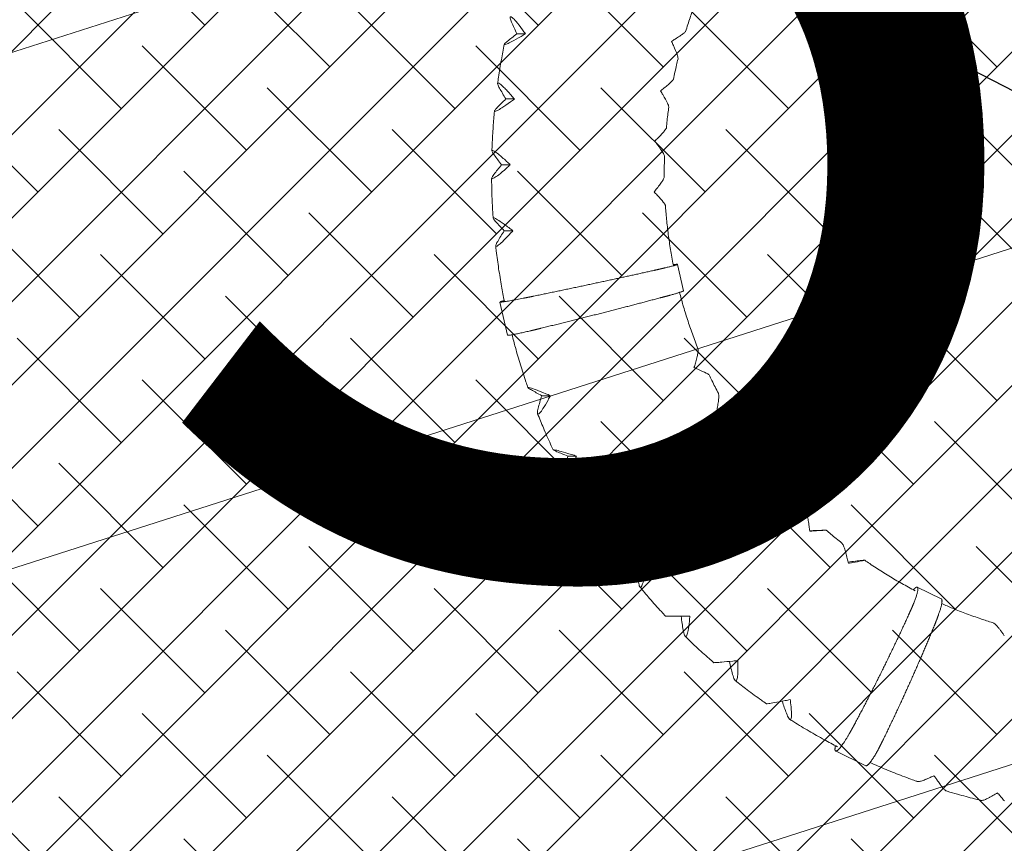
# Model space of a CAD drawing. Units: metres. Extents: x -4822648 to 658406, y -778516 to 194582.
# Drawn here: x 658230 to 658232, y 194487 to 194489 of the extents above; entities that cross this region are included whole.
import ezdxf

# ---------------------------------------------------------------- set-up
doc = ezdxf.new("R2010")
doc.units = ezdxf.units.M
doc.header["$LTSCALE"] = 20
doc.linetypes.add('HIDDEN', pattern=[9.525, 6.35, -3.175])
for name, color, linetype in [('00-I-J-paliglinija', 252, 'Continuous'), ('2d', 230, 'Continuous'), ('EN-Free_Space', 10, 'HIDDEN'), ('EN-Free_Space_Hatch', 10, 'HIDDEN'), ('EN-Safetyzone', 93, 'HIDDEN')]:
    doc.layers.add(name, color=color, linetype=linetype)
doc.layers.add('00-I-J-segums-2', color=252, linetype='Continuous', lineweight=0)
doc.layers.add('00-I-J-segums-4', color=143, linetype='Continuous', lineweight=0)
pattern_1 = [(44.9999983, (662933.32746, 195170.17408), (-0.0673519241, 0.0673519202), []), (135.0000017, (662933.32746, 195170.17408), (-0.2020557723, 0.0673519202), [0.238125004, -0.142875003])]

# ---------------------------------------------------------------- blocks, each defined once
blk = doc.blocks.new('6')
at = {"layer": '2d', "lineweight": 0}
for p, q in [((470446, -564144), (470307, -564144)), ((470269, -565194), (470130, -565194)), ((470201, -566257), (470062, -566257)), ((470243, -567322), (470105, -567322)), ((472903, -567865), (473000, -568291)), ((470035, -568473), (470157, -569008)), ((470849, -569984), (470710, -569984)), ((471270, -570959), (471132, -570959)), ((471790, -571884), (471651, -571884)), ((472403, -572749), (472264, -572749)), ((476776, -573076), (477164, -573265)), ((473101, -573545), (472962, -573545)), ((475456, -575719), (475945, -575957))]:
    blk.add_line(p, q, dxfattribs=at)
for points, knots in [([(473139, -563788), (473128, -563820), (473117, -563851), (473081, -563956), (473057, -564031), (473033, -564105)], [0, 0, 0, 0, 10.000218, 10.000218, 33.452394, 33.452394, 33.452394, 33.452394]), ([(470223, -563956), (470212, -563930), (470205, -563908), (470200, -563879), (470201, -563870), (470212, -563866), (470222, -563871), (470252, -563896), (470273, -563918), (470325, -563979), (470361, -564025), (470400, -564079)], [-80.219903, -80.219903, -80.219903, -80.219903, -65.27713, -65.27713, -51.653968, -51.653968, -37.738026, -37.738026, -21.291593, -21.291593, 0, 0, 0, 0]), ([(472866, -564228), (472891, -564211), (472916, -564196), (472958, -564168), (472976, -564155), (473010, -564130), (473023, -564119), (473032, -564109), (473033, -564107), (473033, -564105)], [-71.973945, -71.973945, -71.973945, -71.973945, -60.969455, -60.969455, -50.672525, -50.672525, -37.809461, -37.809461, -33.841425, -33.841425, -33.841425, -33.841425]), ([(470376, -564185), (470320, -564218), (470270, -564246), (470198, -564284), (470171, -564297), (470130, -564314), (470117, -564319), (470102, -564319), (470102, -564315), (470116, -564297), (470132, -564282), (470155, -564263)], [-70.058618, -70.058618, -70.058618, -70.058618, -52.277507, -52.277507, -38.837816, -38.837816, -27.035256, -27.035256, -14.78812, -14.78812, 0, 0, 0, 0]), ([(469998, -564944), (470002, -564911), (470007, -564878), (470026, -564750), (470041, -564655), (470072, -564478), (470088, -564396), (470104, -564314)], [0, 0, 0, 0, 10.000115, 10.000115, 38.853089, 38.853089, 63.930276, 63.930276, 63.930276, 63.930276]), ([(472911, -564548), (472911, -564546), (472911, -564543), (472911, -564526), (472906, -564504), (472884, -564438), (472864, -564389), (472837, -564331)], [-41.890719, -41.890719, -41.890719, -41.890719, -38.305575, -38.305575, -22.08512, -22.08512, 0, 0, 0, 0]), ([(472911, -564548), (472903, -564581), (472895, -564613), (472870, -564722), (472853, -564798), (472838, -564875)], [0, 0, 0, 0, 10.000218, 10.000218, 33.524965, 33.524965, 33.524965, 33.524965]), ([(472684, -565019), (472708, -565000), (472730, -564982), (472769, -564949), (472786, -564934), (472817, -564904), (472829, -564891), (472837, -564879), (472838, -564877), (472838, -564875)], [-71.973945, -71.973945, -71.973945, -71.973945, -60.969455, -60.969455, -50.672525, -50.672525, -37.809461, -37.809461, -34.030591, -34.030591, -34.030591, -34.030591]), ([(470027, -565019), (470014, -564996), (470005, -564975), (469996, -564948), (469997, -564940), (470008, -564936), (470018, -564941), (470050, -564964), (470073, -564984), (470132, -565041), (470172, -565084), (470216, -565134)], [-80.219903, -80.219903, -80.219903, -80.219903, -65.27713, -65.27713, -51.653968, -51.653968, -37.738026, -37.738026, -21.291593, -21.291593, 0, 0, 0, 0]), ([(472761, -565328), (472762, -565326), (472762, -565324), (472760, -565308), (472752, -565287), (472724, -565226), (472699, -565179), (472666, -565125)], [-41.72608, -41.72608, -41.72608, -41.72608, -38.305575, -38.305575, -22.08512, -22.08512, 0, 0, 0, 0]), ([(469905, -566030), (469906, -565996), (469908, -565963), (469913, -565834), (469919, -565738), (469931, -565558), (469938, -565475), (469946, -565392)], [0, 0, 0, 0, 10.000115, 10.000115, 38.853511, 38.853511, 63.956166, 63.956166, 63.956166, 63.956166]), ([(470204, -565242), (470151, -565280), (470105, -565312), (470037, -565356), (470011, -565372), (469972, -565391), (469960, -565396), (469945, -565397), (469944, -565392), (469956, -565371), (469970, -565354), (469991, -565332)], [-70.058618, -70.058618, -70.058618, -70.058618, -52.277507, -52.277507, -38.837816, -38.837816, -27.035256, -27.035256, -14.78812, -14.78812, 0, 0, 0, 0]), ([(472761, -565328), (472757, -565361), (472753, -565394), (472739, -565505), (472730, -565583), (472723, -565662)], [0, 0, 0, 0, 10.000218, 10.000218, 33.571384, 33.571384, 33.571384, 33.571384]), ([(472585, -565826), (472607, -565804), (472627, -565783), (472662, -565745), (472677, -565728), (472705, -565695), (472716, -565679), (472722, -565666), (472723, -565664), (472723, -565662)], [-71.973945, -71.973945, -71.973945, -71.973945, -60.969455, -60.969455, -50.672525, -50.672525, -37.809461, -37.809461, -34.141813, -34.141813, -34.141813, -34.141813]), ([(469942, -566098), (469927, -566076), (469915, -566058), (469904, -566033), (469904, -566026), (469914, -566022), (469925, -566026), (469960, -566047), (469984, -566065), (470049, -566118), (470093, -566156), (470142, -566202)], [-80.219903, -80.219903, -80.219903, -80.219903, -65.27713, -65.27713, -51.653968, -51.653968, -37.738026, -37.738026, -21.291593, -21.291593, 0, 0, 0, 0]), ([(472694, -566120), (472694, -566118), (472693, -566116), (472690, -566101), (472680, -566082), (472646, -566026), (472616, -565983), (472578, -565933)], [-41.651126, -41.651126, -41.651126, -41.651126, -38.305575, -38.305575, -22.08512, -22.08512, 0, 0, 0, 0]), ([(472694, -566120), (472692, -566153), (472692, -566187), (472689, -566299), (472689, -566377), (472689, -566456)], [0, 0, 0, 0, 10.000218, 10.000218, 33.588148, 33.588148, 33.588148, 33.588148]), ([(470141, -566311), (470093, -566354), (470050, -566390), (469987, -566439), (469962, -566457), (469926, -566479), (469914, -566485), (469899, -566486), (469898, -566480), (469907, -566457), (469920, -566437), (469938, -566413)], [-70.058618, -70.058618, -70.058618, -70.058618, -52.277507, -52.277507, -38.837816, -38.837816, -27.035256, -27.035256, -14.78812, -14.78812, 0, 0, 0, 0]), ([(469925, -567119), (469923, -567085), (469921, -567052), (469913, -566923), (469908, -566827), (469902, -566647), (469901, -566563), (469900, -566480)], [0, 0, 0, 0, 10.000115, 10.000115, 38.853447, 38.853447, 63.956399, 63.956399, 63.956399, 63.956399]), ([(472570, -566639), (472589, -566615), (472607, -566591), (472638, -566549), (472651, -566530), (472675, -566493), (472685, -566475), (472689, -566461), (472690, -566458), (472689, -566456)], [-71.973945, -71.973945, -71.973945, -71.973945, -60.969455, -60.969455, -50.672525, -50.672525, -37.809461, -37.809461, -34.174046, -34.174046, -34.174046, -34.174046]), ([(472708, -566915), (472707, -566913), (472707, -566911), (472702, -566898), (472690, -566881), (472650, -566830), (472616, -566791), (472574, -566746)], [-41.66662, -41.66662, -41.66662, -41.66662, -38.305575, -38.305575, -22.08512, -22.08512, 0, 0, 0, 0]), ([(472708, -566915), (472710, -566948), (472712, -566981), (472722, -567096), (472730, -567178), (472749, -567341), (472759, -567422), (472783, -567585), (472796, -567666), (472819, -567790), (472827, -567834), (472836, -567878)], [0, 0, 0, 0, 10.000218, 10.000218, 34.616624, 34.616624, 59.231334, 59.231334, 83.846256, 83.846256, 97.256373, 97.256373, 97.256373, 97.256373]), ([(469969, -567179), (469951, -567160), (469938, -567144), (469924, -567121), (469923, -567115), (469934, -567112), (469945, -567116), (469981, -567134), (470008, -567151), (470078, -567197), (470125, -567232), (470179, -567272)], [-80.219903, -80.219903, -80.219903, -80.219903, -65.27713, -65.27713, -51.653968, -51.653968, -37.738026, -37.738026, -21.291593, -21.291593, 0, 0, 0, 0]), ([(470189, -567381), (470145, -567428), (470106, -567468), (470049, -567522), (470026, -567542), (469993, -567566), (469981, -567573), (469966, -567574), (469964, -567567), (469971, -567542), (469982, -567520), (469998, -567493)], [-70.058618, -70.058618, -70.058618, -70.058618, -52.277507, -52.277507, -38.837816, -38.837816, -27.035256, -27.035256, -14.78812, -14.78812, 0, 0, 0, 0]), ([(470106, -568457), (470090, -568378), (470075, -568298), (470044, -568124), (470028, -568029), (470000, -567839), (469987, -567743), (469972, -567621), (469969, -567594), (469966, -567567)], [14.534525, 14.534525, 14.534525, 14.534525, 38.852572, 38.852572, 67.703564, 67.703564, 96.554772, 96.554772, 104.737177, 104.737177, 104.737177, 104.737177]), ([(472936, -568317), (472954, -568385), (472972, -568452), (473014, -568598), (473038, -568676), (473088, -568832), (473115, -568910), (473171, -569067), (473201, -569147), (473233, -569226)], [13.643246, 13.643246, 13.643246, 13.643246, 34.618132, 34.618132, 59.23456, 59.23456, 83.85149, 83.85149, 109.512811, 109.512811, 109.512811, 109.512811]), ([(470486, -569853), (470475, -569821), (470464, -569790), (470423, -569667), (470393, -569576), (470337, -569392), (470310, -569300), (470266, -569139), (470247, -569070), (470230, -569001)], [0, 0, 0, 0, 10.000115, 10.000115, 38.851118, 38.851118, 67.70075, 67.70075, 89.025453, 89.025453, 89.025453, 89.025453]), ([(473191, -569460), (473200, -569429), (473208, -569399), (473221, -569346), (473226, -569322), (473235, -569274), (473237, -569252), (473235, -569233), (473234, -569229), (473233, -569226)], [-71.973945, -71.973945, -71.973945, -71.973945, -60.969455, -60.969455, -50.672525, -50.672525, -37.809461, -37.809461, -33.650498, -33.650498, -33.650498, -33.650498]), ([(473415, -569649), (473415, -569648), (473414, -569647), (473405, -569639), (473388, -569630), (473333, -569603), (473288, -569582), (473233, -569558)], [-42.446673, -42.446673, -42.446673, -42.446673, -38.305575, -38.305575, -22.08512, -22.08512, 0, 0, 0, 0]), ([(473415, -569649), (473429, -569679), (473444, -569709), (473492, -569809), (473527, -569878), (473563, -569946)], [0, 0, 0, 0, 10.000218, 10.000218, 33.320064, 33.320064, 33.320064, 33.320064]), ([(470543, -569892), (470521, -569880), (470504, -569869), (470486, -569855), (470483, -569851), (470493, -569849), (470505, -569851), (470546, -569863), (470576, -569874), (470656, -569904), (470711, -569926), (470774, -569952)], [-80.219903, -80.219903, -80.219903, -80.219903, -65.27713, -65.27713, -51.653968, -51.653968, -37.738026, -37.738026, -21.291593, -21.291593, 0, 0, 0, 0]), ([(473545, -570189), (473551, -570157), (473556, -570126), (473564, -570071), (473567, -570046), (473570, -569996), (473570, -569974), (473566, -569954), (473564, -569949), (473563, -569946)], [-71.973945, -71.973945, -71.973945, -71.973945, -60.969455, -60.969455, -50.672525, -50.672525, -37.809461, -37.809461, -33.330551, -33.330551, -33.330551, -33.330551]), ([(470812, -570054), (470782, -570110), (470754, -570157), (470712, -570221), (470696, -570245), (470669, -570274), (470659, -570281), (470645, -570282), (470641, -570275), (470640, -570244), (470645, -570218), (470653, -570187)], [-70.058618, -70.058618, -70.058618, -70.058618, -52.277507, -52.277507, -38.837816, -38.837816, -27.035256, -27.035256, -14.78812, -14.78812, 0, 0, 0, 0]), ([(470896, -570859), (470881, -570829), (470867, -570799), (470814, -570681), (470775, -570593), (470705, -570429), (470674, -570352), (470643, -570275)], [0, 0, 0, 0, 10.000116, 10.000116, 38.84944, 38.84944, 63.776775, 63.776775, 63.776775, 63.776775]), ([(473788, -570348), (473788, -570347), (473786, -570346), (473777, -570341), (473759, -570334), (473702, -570314), (473655, -570299), (473598, -570282)], [-42.860295, -42.860295, -42.860295, -42.860295, -38.305575, -38.305575, -22.08512, -22.08512, 0, 0, 0, 0]), ([(473788, -570348), (473805, -570376), (473823, -570405), (473881, -570498), (473922, -570563), (473965, -570627)], [0, 0, 0, 0, 10.000218, 10.000218, 33.201628, 33.201628, 33.201628, 33.201628]), ([(473973, -570876), (473976, -570843), (473978, -570812), (473979, -570755), (473979, -570729), (473978, -570679), (473975, -570656), (473969, -570635), (473967, -570630), (473965, -570627)], [-71.973945, -71.973945, -71.973945, -71.973945, -60.969455, -60.969455, -50.672525, -50.672525, -37.809461, -37.809461, -32.939869, -32.939869, -32.939869, -32.939869]), ([(470956, -570889), (470933, -570880), (470915, -570872), (470896, -570861), (470893, -570858), (470902, -570856), (470915, -570858), (470956, -570867), (470987, -570875), (471070, -570898), (471127, -570915), (471192, -570935)], [-80.219903, -80.219903, -80.219903, -80.219903, -65.27713, -65.27713, -51.653968, -51.653968, -37.738026, -37.738026, -21.291593, -21.291593, 0, 0, 0, 0]), ([(471241, -571032), (471217, -571090), (471194, -571139), (471159, -571207), (471145, -571231), (471121, -571261), (471112, -571269), (471098, -571270), (471094, -571262), (471090, -571231), (471091, -571204), (471096, -571171)], [-70.058618, -70.058618, -70.058618, -70.058618, -52.277507, -52.277507, -38.837816, -38.837816, -27.035256, -27.035256, -14.78812, -14.78812, 0, 0, 0, 0]), ([(474231, -571003), (474231, -571003), (474229, -571002), (474219, -570999), (474201, -570995), (474142, -570983), (474094, -570973), (474035, -570963)], [-43.352608, -43.352608, -43.352608, -43.352608, -38.305575, -38.305575, -22.08512, -22.08512, 0, 0, 0, 0]), ([(474231, -571003), (474251, -571030), (474271, -571056), (474338, -571143), (474386, -571202), (474435, -571261)], [0, 0, 0, 0, 10.000218, 10.000218, 33.069485, 33.069485, 33.069485, 33.069485]), ([(471407, -571816), (471389, -571788), (471372, -571759), (471307, -571648), (471259, -571565), (471173, -571409), (471134, -571336), (471096, -571263)], [0, 0, 0, 0, 10.000116, 10.000116, 38.847405, 38.847405, 63.683542, 63.683542, 63.683542, 63.683542]), ([(474470, -571514), (474469, -571481), (474467, -571449), (474463, -571392), (474461, -571366), (474454, -571315), (474449, -571291), (474440, -571270), (474437, -571265), (474435, -571261)], [-71.973945, -71.973945, -71.973945, -71.973945, -60.969455, -60.969455, -50.672525, -50.672525, -37.809461, -37.809461, -32.482484, -32.482484, -32.482484, -32.482484]), ([(474739, -571608), (474739, -571608), (474737, -571608), (474726, -571606), (474708, -571605), (474648, -571601), (474600, -571597), (474540, -571594)], [-43.918518, -43.918518, -43.918518, -43.918518, -38.305575, -38.305575, -22.08512, -22.08512, 0, 0, 0, 0]), ([(474739, -571608), (474762, -571632), (474784, -571656), (474860, -571735), (474913, -571789), (474967, -571842)], [0, 0, 0, 0, 10.000217, 10.000217, 32.930363, 32.930363, 32.930363, 32.930363]), ([(471470, -571837), (471446, -571831), (471428, -571825), (471407, -571818), (471404, -571816), (471413, -571815), (471426, -571816), (471468, -571822), (471500, -571828), (471584, -571843), (471643, -571855), (471710, -571868)], [-80.219903, -80.219903, -80.219903, -80.219903, -65.27713, -65.27713, -51.653968, -51.653968, -37.738026, -37.738026, -21.291593, -21.291593, 0, 0, 0, 0]), ([(475029, -572095), (475025, -572062), (475020, -572030), (475010, -571973), (475005, -571947), (474992, -571896), (474985, -571873), (474974, -571850), (474970, -571845), (474967, -571842)], [-71.973945, -71.973945, -71.973945, -71.973945, -60.969455, -60.969455, -50.672525, -50.672525, -37.809461, -37.809461, -31.963208, -31.963208, -31.963208, -31.963208]), ([(471768, -571960), (471750, -572019), (471733, -572070), (471705, -572139), (471693, -572164), (471673, -572195), (471665, -572203), (471650, -572204), (471645, -572197), (471638, -572164), (471637, -572136), (471638, -572102)], [-70.058618, -70.058618, -70.058618, -70.058618, -52.277507, -52.277507, -38.837816, -38.837816, -27.035256, -27.035256, -14.78812, -14.78812, 0, 0, 0, 0]), ([(472014, -572714), (471994, -572688), (471974, -572661), (471897, -572558), (471841, -572480), (471740, -572334), (471693, -572266), (471648, -572198)], [0, 0, 0, 0, 10.000116, 10.000116, 38.845086, 38.845086, 63.575884, 63.575884, 63.575884, 63.575884]), ([(475154, -572160), (475193, -572159), (475228, -572157), (475276, -572156), (475291, -572155), (475308, -572155), (475309, -572155), (475294, -572157), (475275, -572158), (475216, -572161), (475167, -572164), (475107, -572167)], [-80.683074, -80.683074, -80.683074, -80.683074, -64.417334, -64.417334, -51.545826, -51.545826, -38.305575, -38.305575, -22.08512, -22.08512, 0, 0, 0, 0]), ([(475306, -572155), (475331, -572177), (475356, -572198), (475439, -572268), (475497, -572316), (475556, -572363)], [0, 0, 0, 0, 10.000217, 10.000217, 32.788705, 32.788705, 32.788705, 32.788705]), ([(475645, -572614), (475638, -572582), (475630, -572550), (475614, -572493), (475606, -572468), (475588, -572417), (475578, -572394), (475565, -572371), (475560, -572366), (475556, -572363)], [-71.973945, -71.973945, -71.973945, -71.973945, -60.969455, -60.969455, -50.672525, -50.672525, -37.809461, -37.809461, -31.387634, -31.387634, -31.387634, -31.387634]), ([(475776, -572655), (475815, -572650), (475849, -572646), (475897, -572640), (475912, -572639), (475929, -572638), (475929, -572639), (475915, -572644), (475896, -572648), (475838, -572659), (475789, -572668), (475730, -572678)], [-80.683074, -80.683074, -80.683074, -80.683074, -64.417334, -64.417334, -51.545826, -51.545826, -38.305575, -38.305575, -22.08512, -22.08512, 0, 0, 0, 0]), ([(475927, -572639), (475954, -572658), (475981, -572676), (476075, -572741), (476143, -572785), (476281, -572872), (476350, -572914), (476490, -572996), (476560, -573036), (476669, -573095), (476706, -573115), (476743, -573134)], [0, 0, 0, 0, 10.000217, 10.000217, 34.637504, 34.637504, 59.273683, 59.273683, 83.910843, 83.910843, 96.75603, 96.75603, 96.75603, 96.75603]), ([(472079, -572725), (472054, -572722), (472035, -572719), (472014, -572715), (472011, -572714), (472020, -572714), (472033, -572714), (472076, -572717), (472108, -572720), (472194, -572728), (472253, -572734), (472321, -572741)], [-80.219903, -80.219903, -80.219903, -80.219903, -65.27713, -65.27713, -51.653968, -51.653968, -37.738026, -37.738026, -21.291593, -21.291593, 0, 0, 0, 0]), ([(472388, -572826), (472377, -572887), (472365, -572938), (472344, -573009), (472335, -573034), (472318, -573066), (472310, -573074), (472296, -573075), (472290, -573067), (472279, -573034), (472275, -573005), (472273, -572971)], [-70.058618, -70.058618, -70.058618, -70.058618, -52.277507, -52.277507, -38.837816, -38.837816, -27.035256, -27.035256, -14.78812, -14.78812, 0, 0, 0, 0]), ([(472710, -573543), (472687, -573519), (472665, -573495), (472578, -573400), (472514, -573328), (472398, -573195), (472346, -573132), (472294, -573069)], [0, 0, 0, 0, 10.000116, 10.000116, 38.842571, 38.842571, 63.459853, 63.459853, 63.459853, 63.459853]), ([(477171, -573340), (477229, -573366), (477288, -573391), (477422, -573447), (477498, -573476), (477649, -573533), (477725, -573560), (477865, -573608), (477928, -573628), (477991, -573647)], [15.177602, 15.177602, 15.177602, 15.177602, 34.65954, 34.65954, 59.317634, 59.317634, 83.976515, 83.976515, 104.102968, 104.102968, 104.102968, 104.102968]), ([(472776, -573544), (472751, -573543), (472732, -573543), (472711, -573543), (472707, -573543), (472716, -573543), (472729, -573543), (472772, -573543), (472804, -573543), (472891, -573544), (472951, -573544), (473019, -573544)], [-80.219903, -80.219903, -80.219903, -80.219903, -65.27713, -65.27713, -51.653968, -51.653968, -37.738026, -37.738026, -21.291593, -21.291593, 0, 0, 0, 0]), ([(473094, -573622), (473089, -573683), (473082, -573734), (473069, -573805), (473062, -573831), (473049, -573863), (473042, -573871), (473028, -573872), (473021, -573864), (473007, -573830), (473000, -573802), (472994, -573768)], [-70.058618, -70.058618, -70.058618, -70.058618, -52.277507, -52.277507, -38.837816, -38.837816, -27.035256, -27.035256, -14.78812, -14.78812, 0, 0, 0, 0]), ([(477992, -573648), (477999, -573650), (478006, -573653), (478018, -573660), (478023, -573664), (478036, -573673), (478042, -573679), (478058, -573696), (478068, -573706), (478087, -573730), (478097, -573742), (478117, -573768), (478127, -573781), (478147, -573810), (478158, -573825), (478173, -573847), (478177, -573853), (478181, -573860)], [0.214538, 0.214538, 0.214538, 0.214538, 3.01149, 3.01149, 6.23384, 6.23384, 10.694739, 10.694739, 17.179909, 17.179909, 23.297284, 23.297284, 29.192935, 29.192935, 35.320661, 35.320661, 37.799961, 37.799961, 37.799961, 37.799961]), ([(473488, -574294), (473463, -574272), (473438, -574250), (473342, -574165), (473271, -574101), (473142, -573980), (473084, -573924), (473026, -573867)], [0, 0, 0, 0, 10.000116, 10.000116, 38.839963, 38.839963, 63.338261, 63.338261, 63.338261, 63.338261]), ([(473488, -574294), (473488, -574294), (473489, -574294), (473494, -574294), (473507, -574294), (473550, -574291), (473582, -574288), (473668, -574281), (473728, -574275), (473796, -574269)], [-55.067457, -55.067457, -55.067457, -55.067457, -51.653968, -51.653968, -37.738026, -37.738026, -21.291593, -21.291593, 0, 0, 0, 0]), ([(473879, -574338), (473880, -574399), (473878, -574450), (473872, -574521), (473868, -574546), (473858, -574578), (473852, -574586), (473838, -574587), (473830, -574579), (473813, -574546), (473803, -574517), (473793, -574483)], [-70.058618, -70.058618, -70.058618, -70.058618, -52.277507, -52.277507, -38.837816, -38.837816, -27.035256, -27.035256, -14.78812, -14.78812, 0, 0, 0, 0]), ([(474339, -574957), (474312, -574938), (474285, -574919), (474180, -574845), (474104, -574789), (473963, -574683), (473900, -574633), (473836, -574583)], [0, 0, 0, 0, 10.000116, 10.000116, 38.837378, 38.837378, 63.217263, 63.217263, 63.217263, 63.217263]), ([(474339, -574957), (474339, -574958), (474340, -574958), (474345, -574958), (474358, -574957), (474400, -574951), (474432, -574946), (474517, -574931), (474576, -574920), (474643, -574907)], [-54.376252, -54.376252, -54.376252, -54.376252, -51.653968, -51.653968, -37.738026, -37.738026, -21.291593, -21.291593, 0, 0, 0, 0]), ([(474732, -574967), (474739, -575027), (474743, -575077), (474744, -575147), (474743, -575171), (474736, -575203), (474731, -575211), (474717, -575212), (474709, -575204), (474688, -575171), (474675, -575143), (474662, -575110)], [-70.058618, -70.058618, -70.058618, -70.058618, -52.277507, -52.277507, -38.837816, -38.837816, -27.035256, -27.035256, -14.78812, -14.78812, 0, 0, 0, 0]), ([(475487, -575652), (475416, -575615), (475345, -575577), (475191, -575493), (475109, -575446), (474945, -575350), (474863, -575301), (474760, -575237), (474738, -575223), (474717, -575209)], [14.538188, 14.538188, 14.538188, 14.538188, 38.834073, 38.834073, 67.666803, 67.666803, 96.500146, 96.500146, 104.36683, 104.36683, 104.36683, 104.36683]), ([(476766, -576208), (476735, -576197), (476704, -576186), (476584, -576142), (476495, -576108), (476318, -576038), (476231, -576001), (476100, -575945), (476056, -575926), (476013, -575906)], [0, 0, 0, 0, 10.000116, 10.000116, 38.846384, 38.846384, 67.691351, 67.691351, 82.125771, 82.125771, 82.125771, 82.125771]), ([(477042, -576119), (477027, -576126), (477012, -576133), (476981, -576147), (476964, -576155), (476933, -576169), (476918, -576175), (476892, -576186), (476880, -576191), (476858, -576199), (476848, -576202), (476830, -576208), (476821, -576211), (476805, -576213), (476800, -576213), (476788, -576213), (476780, -576212), (476769, -576209), (476768, -576209), (476766, -576208)], [1.21576, 1.21576, 1.21576, 1.21576, 6.391356, 6.391356, 12.669976, 12.669976, 18.558561, 18.558561, 24.093197, 24.093197, 29.486274, 29.486274, 35.254108, 35.254108, 37.515037, 37.515037, 40.34953, 40.34953, 40.991916, 40.991916, 40.991916, 40.991916]), ([(477072, -576151), (477067, -576144), (477061, -576137), (477050, -576126), (477047, -576123), (477042, -576120), (477042, -576119), (477042, -576119)], [0, 0, 0, 0, 3.735467, 3.735467, 5.370566, 5.370566, 5.511422, 5.511422, 5.511422, 5.511422]), ([(477150, -576266), (477135, -576245), (477120, -576223), (477094, -576185), (477083, -576168), (477072, -576151)], [0.000014, 0.000014, 0.000014, 0.000014, 10.004693, 10.004693, 17.348357, 17.348357, 17.348357, 17.348357]), ([(477260, -576370), (477252, -576367), (477244, -576364), (477232, -576357), (477226, -576353), (477215, -576344), (477209, -576338), (477194, -576323), (477186, -576313), (477168, -576291), (477159, -576279), (477150, -576266)], [0, 0, 0, 0, 3.071146, 3.071146, 6.192407, 6.192407, 10.320959, 10.320959, 16.378222, 16.378222, 22.572417, 22.572417, 22.572417, 22.572417]), ([(477796, -576514), (477764, -576507), (477732, -576499), (477609, -576468), (477517, -576443), (477370, -576402), (477315, -576386), (477260, -576370)], [0, 0, 0, 0, 10.000116, 10.000116, 38.844831, 38.844831, 56.335706, 56.335706, 56.335706, 56.335706]), ([(478071, -576396), (478053, -576406), (478036, -576417), (478002, -576436), (477986, -576445), (477957, -576462), (477943, -576469), (477917, -576482), (477906, -576488), (477884, -576498), (477875, -576503), (477855, -576510), (477845, -576513), (477828, -576516), (477822, -576517), (477810, -576517), (477804, -576516), (477797, -576514)], [0, 0, 0, 0, 6.437861, 6.437861, 12.730469, 12.730469, 18.654405, 18.654405, 24.252119, 24.252119, 29.749243, 29.749243, 35.808016, 35.808016, 38.027094, 38.027094, 40.340039, 40.340039, 40.340039, 40.340039]), ([(478093, -576419), (478088, -576412), (478081, -576405), (478072, -576398), (478071, -576397), (478070, -576396)], [0, 0, 0, 0, 3.733301, 3.733301, 4.185966, 4.185966, 4.185966, 4.185966]), ([(478183, -576526), (478166, -576507), (478149, -576486), (478119, -576450), (478106, -576435), (478093, -576419)], [0.000016, 0.000016, 0.000016, 0.000016, 10.004726, 10.004726, 17.330063, 17.330063, 17.330063, 17.330063])]:
    blk.add_open_spline(points, degree=3, knots=knots, dxfattribs=at)
for points in [[(470307, -564144), (470275, -564077), (470247, -564014), (470223, -563956)], [(470400, -564079), (470415, -564100), (470430, -564122), (470446, -564144)], [(470155, -564263), (470200, -564227), (470251, -564187), (470307, -564144)], [(470446, -564144), (470423, -564158), (470399, -564172), (470376, -564185)], [(472807, -564265), (472827, -564252), (472846, -564240), (472866, -564228)], [(472837, -564331), (472827, -564309), (472817, -564287), (472807, -564265)], [(470130, -565194), (470092, -565132), (470057, -565073), (470027, -565019)], [(472629, -565063), (472648, -565048), (472666, -565034), (472684, -565019)], [(472666, -565125), (472654, -565105), (472642, -565084), (472629, -565063)], [(469991, -565332), (470032, -565290), (470079, -565243), (470130, -565194)], [(470269, -565194), (470247, -565210), (470225, -565226), (470204, -565242)], [(470216, -565134), (470234, -565154), (470251, -565174), (470269, -565194)], [(472535, -565876), (472552, -565859), (472569, -565843), (472585, -565826)], [(472578, -565933), (472564, -565914), (472550, -565895), (472535, -565876)], [(470062, -566257), (470018, -566200), (469977, -566147), (469942, -566098)], [(469938, -566413), (469975, -566365), (470016, -566313), (470062, -566257)], [(470201, -566257), (470181, -566275), (470161, -566293), (470141, -566311)], [(470142, -566202), (470162, -566220), (470182, -566239), (470201, -566257)], [(472525, -566695), (472540, -566676), (472555, -566657), (472570, -566639)], [(472574, -566746), (472558, -566729), (472542, -566712), (472525, -566695)], [(470105, -567322), (470054, -567271), (470009, -567223), (469969, -567179)], [(470179, -567272), (470200, -567289), (470222, -567305), (470243, -567322)], [(469998, -567493), (470029, -567440), (470065, -567383), (470105, -567322)], [(470243, -567322), (470225, -567342), (470207, -567361), (470189, -567381)], [(473169, -569530), (473177, -569507), (473184, -569483), (473191, -569460)], [(473233, -569558), (473212, -569549), (473191, -569540), (473169, -569530)], [(470710, -569984), (470649, -569951), (470592, -569920), (470543, -569892)], [(470653, -570187), (470668, -570124), (470688, -570056), (470710, -569984)], [(470774, -569952), (470798, -569962), (470824, -569973), (470849, -569984)], [(470849, -569984), (470836, -570007), (470824, -570031), (470812, -570054)], [(473532, -570262), (473536, -570237), (473541, -570213), (473545, -570189)], [(473598, -570282), (473576, -570275), (473554, -570268), (473532, -570262)], [(471132, -570959), (471067, -570934), (471008, -570911), (470956, -570889)], [(471192, -570935), (471218, -570943), (471244, -570951), (471270, -570959)], [(473967, -570951), (473969, -570925), (473971, -570900), (473973, -570876)], [(474035, -570963), (474013, -570959), (473990, -570955), (473967, -570951)], [(471096, -571171), (471105, -571106), (471117, -571035), (471132, -570959)], [(471270, -570959), (471260, -570984), (471251, -571008), (471241, -571032)], [(474471, -571589), (474471, -571564), (474470, -571539), (474470, -571514)], [(474540, -571594), (474517, -571592), (474494, -571591), (474471, -571589)], [(471651, -571884), (471585, -571868), (471524, -571852), (471470, -571837)], [(471638, -572102), (471640, -572035), (471645, -571962), (471651, -571884)], [(471710, -571868), (471737, -571873), (471763, -571879), (471790, -571884)], [(471790, -571884), (471783, -571910), (471776, -571935), (471768, -571960)], [(475038, -572171), (475035, -572145), (475032, -572120), (475029, -572095)], [(475038, -572165), (475077, -572163), (475116, -572162), (475154, -572160)], [(475107, -572167), (475085, -572169), (475062, -572170), (475038, -572171)], [(475663, -572689), (475657, -572664), (475651, -572639), (475645, -572614)], [(475658, -572671), (475698, -572665), (475738, -572660), (475776, -572655)], [(475730, -572678), (475708, -572682), (475686, -572685), (475663, -572689)], [(472264, -572749), (472196, -572741), (472134, -572733), (472079, -572725)], [(472273, -572971), (472268, -572903), (472265, -572828), (472264, -572749)], [(472321, -572741), (472348, -572744), (472375, -572747), (472403, -572749)], [(472403, -572749), (472398, -572775), (472393, -572801), (472388, -572826)], [(472962, -573545), (472894, -573544), (472831, -573544), (472776, -573544)], [(472994, -573768), (472982, -573699), (472972, -573624), (472962, -573545)], [(473019, -573544), (473046, -573544), (473073, -573544), (473101, -573545)], [(473101, -573545), (473099, -573571), (473097, -573596), (473094, -573622)], [(473793, -574483), (473775, -574418), (473758, -574348), (473741, -574274)], [(473796, -574269), (473823, -574266), (473850, -574264), (473877, -574261)], [(473877, -574261), (473878, -574287), (473878, -574313), (473879, -574338)], [(474662, -575110), (474639, -575050), (474616, -574985), (474593, -574917)], [(474643, -574907), (474669, -574902), (474696, -574897), (474723, -574891)], [(474723, -574891), (474726, -574917), (474729, -574942), (474732, -574967)], [(477072, -576151), (477072, -576151), (477072, -576151), (477072, -576151)], [(476766, -576208), (476766, -576208), (476766, -576208), (476766, -576208)], [(477260, -576370), (477260, -576370), (477260, -576370), (477260, -576370)], [(477796, -576514), (477796, -576514), (477796, -576514), (477796, -576514)], [(478093, -576419), (478093, -576419), (478093, -576419), (478093, -576419)]]:
    blk.add_open_spline(points, degree=3, dxfattribs=at)
for points, weights in [([(472692, -567923), (472637, -567936), (472579, -567949), (472518, -567963)], [1, 0.996649123032, 0.996649123032, 1]), ([(472895, -567863), (472930, -567863), (472853, -567886), (472692, -567923)], [1, 0.890122013633, 0.890122013633, 1]), ([(472834, -567870), (472865, -567865), (472885, -567863), (472895, -567863)], [0.976934946122, 0.97347100146, 0.981159352753, 1]), ([(472518, -567963), (471902, -568100), (471247, -568240), (470583, -568377)], [1, 0.985855504928, 0.985855504928, 1]), ([(470408, -568412), (470087, -568476), (469941, -568496), (470080, -568456)], [1, 0.748087221863, 0.748087221863, 1]), ([(470583, -568377), (470524, -568389), (470466, -568401), (470408, -568412)], [1, 0.997301077904, 0.997301077904, 1]), ([(470701, -568895), (471360, -568734), (472008, -568568), (472619, -568406)], [1, 0.985855504928, 0.985855504928, 1]), ([(472619, -568406), (472679, -568390), (472737, -568375), (472791, -568360)], [1, 0.996649123032, 0.996649123032, 1]), ([(472791, -568360), (472924, -568323), (473001, -568298), (473000, -568291)], [1, 0.906735276925, 0.89263389546, 0.957695855606]), ([(470080, -568456), (470087, -568454), (470096, -568451), (470104, -568449)], [1, 0.998224990001, 0.99656093629, 0.995007838869]), ([(470157, -569008), (470159, -569018), (470311, -568989), (470527, -568937)], [0.854414428144, 0.765182204904, 0.813710728856, 1]), ([(470527, -568937), (470584, -568924), (470642, -568910), (470701, -568895)], [1, 0.997301077904, 0.997301077904, 1]), ([(476712, -573118), (476738, -573089), (476757, -573075), (476770, -573075)], [0.981028039795, 0.970551069399, 0.976875056134, 1]), ([(476770, -573075), (476804, -573075), (476785, -573172), (476718, -573334)], [1, 0.890122013633, 0.890122013633, 1]), ([(476718, -573334), (476696, -573389), (476671, -573446), (476644, -573505)], [1, 0.996649123032, 0.996649123032, 1]), ([(477116, -573528), (477172, -573375), (477190, -573277), (477164, -573265)], [1, 0.897628516119, 0.890634833183, 0.979018951193]), ([(476644, -573505), (476374, -574099), (476074, -574706), (475756, -575300)], [1, 0.985855504928, 0.985855504928, 1]), ([(477049, -573702), (477073, -573642), (477096, -573584), (477116, -573528)], [1, 0.996649123032, 0.996649123032, 1]), ([(476229, -575529), (476524, -574925), (476801, -574307), (477049, -573702)], [1, 0.985855504928, 0.985855504928, 1]), ([(475756, -575300), (475728, -575352), (475700, -575404), (475671, -575453)], [1, 0.997301077904, 0.997301077904, 1]), ([(475671, -575453), (475512, -575731), (475415, -575815), (475453, -575642)], [1, 0.748087221863, 0.748087221863, 1]), ([(476150, -575686), (476176, -575635), (476203, -575583), (476229, -575529)], [1, 0.997301077904, 0.997301077904, 1]), ([(475453, -575642), (475453, -575640), (475454, -575637), (475454, -575635)], [1, 0.999589612982, 0.999185157095, 0.998786632339]), ([(475945, -575957), (475976, -575972), (476057, -575862), (476150, -575686)], [0.837953509749, 0.772511610749, 0.8265271075, 1])]:
    blk.add_rational_spline(points, weights, degree=3, dxfattribs=at)

msp = doc.modelspace()

# ---------------------------------------------------------------- hatches: boundary and pattern name
at = {"layer": '00-I-J-segums-2'}
h = msp.add_hatch(dxfattribs=at)
h.set_pattern_fill('ANSI38', color=256, scale=0.03, style=0)
h.set_pattern_definition(pattern_1)
edge = h.paths.add_edge_path()
edge.add_ellipse((658231.9204, 194494.7851), major_axis=(2.8907, 0.0003), ratio=1, start_angle=-0.0052, end_angle=359.9948)
edge = h.paths.add_edge_path()
edge.add_ellipse((658232.2348, 194488.2672), major_axis=(-3.0321, 0.001), ratio=1, start_angle=180.0187, end_angle=540.0187)
at = {"layer": '00-I-J-segums-4'}
h = msp.add_hatch(dxfattribs=at)
h.set_pattern_fill('ANSI38', color=256, scale=0.03, style=0)
h.set_pattern_definition(pattern_1)
edge = h.paths.add_edge_path(flags=16)
edge.add_ellipse((658231.9204, 194494.7851), major_axis=(2.8907, 0.0003), ratio=1, start_angle=-0.0052, end_angle=359.9948)
edge = h.paths.add_edge_path(flags=16)
edge.add_ellipse((658232.2348, 194488.2672), major_axis=(-3.0321, 0.001), ratio=1, start_angle=180.0187, end_angle=540.0187)
edge = h.paths.add_edge_path()
edge.add_ellipse((658232.2348, 194488.2672), major_axis=(-3.5321, 0.0003), ratio=1, start_angle=-53.3805, end_angle=238.9142)
edge.add_ellipse((658234.317, 194491.7201), major_axis=(-0.3536, 0.3536), ratio=1, start_angle=-6.9772, end_angle=103.9088, ccw=False)
edge.add_ellipse((658231.9204, 194494.7851), major_axis=(3.3907, 0), ratio=1, start_angle=-51.978, end_angle=237.4993)
edge.add_ellipse((658229.8299, 194491.5037), major_axis=(0.3536, 0.3536), ratio=1, start_angle=261.6141, end_angle=372.5001, ccw=False)
at = {"layer": 'EN-Free_Space_Hatch', "lineweight": 15}
h = msp.add_hatch(dxfattribs=at)
h.set_pattern_fill('ANSI31,_O', color=256, scale=0.25, angle=152.7797)
h.set_pattern_definition([(197.77967984, (0, 0), (0.2423776026, -0.7558387131), [])])
edge = h.paths.add_edge_path()
edge.add_arc((658232.2364, 194488.2672), 3.0305, 0, 360)

# ---------------------------------------------------------------- linework, layer by layer
at = {"layer": '00-I-J-paliglinija'}
msp.add_lwpolyline([(658221.3071, 194481.2612), (658220.9951, 194487.7589), (658226.4662, 194491.2779), (658232.2494, 194488.2993), (658232.5614, 194481.8016), (658227.0903, 194478.2825)], close=True, dxfattribs=at)
msp.add_circle((658232.2348, 194488.2672), 3.0321, dxfattribs=at)
at = {"layer": 'EN-Free_Space'}
msp.add_circle((658232.2364, 194488.2672), 3.0305, dxfattribs=at)
at = {"layer": 'EN-Safetyzone'}
msp.add_circle((658232.2364, 194488.2672), 3.0305, dxfattribs=at)

# ---------------------------------------------------------------- block references
at = {"layer": '00-I-J-paliglinija', "xscale": 0.0001000000043772161, "yscale": 9.999999890569598e-05, "zscale": 0.0001}
msp.add_blockref('6', (658184.2223, 194544.9056), dxfattribs=at)

# ---------------------------------------------------------------- texts
at = {"insert": (658230.6387, 194489.6345), "char_height": 2, "width": 8.279264, "attachment_point": 1}
msp.add_mtext('{\\fArial Narrow|b0|i0|c186|p34;5}', dxfattribs=at)

doc.saveas('drawing.dxf')
